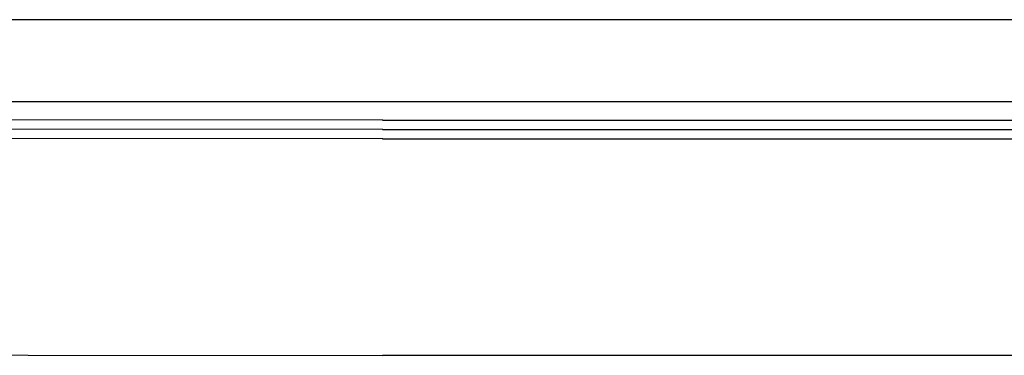
# Model space of a CAD drawing. Units: inches. Extents: x -11.6 to 34.4, y -12.5 to 14.1.
# Drawn here: x 21.4 to 27.9, y -7.9 to -5.7 of the extents above; entities that cross this region are included whole.
import ezdxf

# ---------------------------------------------------------------- set-up
doc = ezdxf.new("R2010")
doc.units = ezdxf.units.IN
doc.header["$MEASUREMENT"] = 0
doc.layers.add('AV-RF', color=250, linetype='Continuous')

msp = doc.modelspace()

# ---------------------------------------------------------------- linework, layer by layer
at = {"layer": 'AV-RF'}
for p, q in [((23.7754, -6.3533), (16.7727, -6.3478)), ((23.7753, -6.4159), (16.8002, -6.4104)), ((23.7742, -6.3533), (30.7768, -6.3533)), ((23.7753, -6.4783), (16.7727, -6.4728)), ((23.7742, -6.4159), (30.7492, -6.4159)), ((23.7742, -6.4783), (30.7768, -6.4783))]:
    msp.add_line(p, q, dxfattribs=at)
for points in [[(14.5455, -5.6852), (33.0043, -5.6852)], [(16.7089, -7.9133), (23.7742, -7.9189)], [(30.8394, -7.9189), (23.7742, -7.9189)]]:
    msp.add_lwpolyline(points, dxfattribs=at)
msp.add_polyline3d([(32.9769, -6.2313, 0), (32.9775, -6.2313, 0), (32.9775, -6.2313, 0), (32.9773, -6.2313, 0), (14.5723, -6.2313, 0)], dxfattribs=at)

doc.saveas('drawing.dxf')
